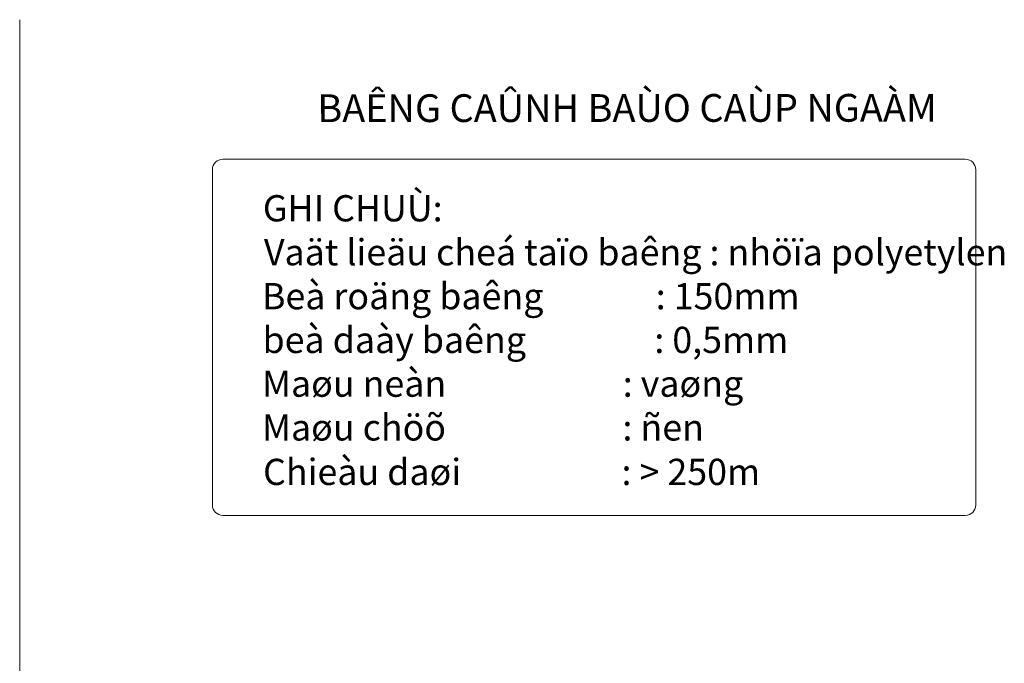
# Model space of a CAD drawing. Extents: x 7833 to 21014, y -12676 to 9755.
# Drawn here: x 15812 to 17939, y 8358 to 9748 of the extents above; entities that cross this region are included whole.
import ezdxf

# ---------------------------------------------------------------- set-up
doc = ezdxf.new("R2010")
doc.units = 0
doc.header["$LTSCALE"] = 0.1
doc.layers.get('0').update_dxf_attribs({"linetype": 'CONTINUOUS'})
doc.layers.add('daytt', color=5, linetype='trung_the', lineweight=30)
doc.styles.get("Standard").update_dxf_attribs({"font": 'VNI-Helve.TTF', "height": 2})
doc.styles.add('T3', font='VNI-Helve.TTF', dxfattribs={"height": 3})
doc.linetypes.add('trung_the', pattern='A,0.2,-0.05,0,-0.15,["//",Standard,S=0.1,R=0,X=-0.1,Y=-0.05],-0.1,0.2,-0.15,["22KV",Standard,S=0.1,R=0,X=-0.1,Y=-0.05],-0.35', length=1.2)

msp = doc.modelspace()

# ---------------------------------------------------------------- linework, layer by layer
at = {"color": 1, "lineweight": 13, "ltscale": 10}
for q in [(15811.5, 4288.1), (15811.5, 5324.8)]:
    msp.add_line((15811.5, 9748.2), q, dxfattribs=at)
at = {"lineweight": 20}
for p, q in [((16250.6, 9446.8), (17854.4, 9446.8)), ((16227.9, 9424.1), (16227.9, 8699.9)), ((17877.1, 8699.9), (17877.1, 9424.1)), ((16250.6, 8677.2), (17854.4, 8677.2))]:
    msp.add_line(p, q, dxfattribs=at)
for centre, start, end in [((16250.6, 9424.1), 90, 180), ((17854.4, 9424.1), 0, 90), ((16250.6, 8699.9), 180, 270), ((17854.4, 8699.9), 270, 0)]:
    msp.add_arc(centre, 22.7, start, end, dxfattribs=at)

# ---------------------------------------------------------------- texts
at = {"linetype": 'trung_the', "lineweight": 9, "style": 'T3'}
for s, p in [('%%UGHI CHUÙ:', (16336.9, 9312.4)), ('Vaät lieäu cheá taïo baêng : nhöïa polyetylen', (16339.2, 9217.4)), ('Beà roäng baêng              : 150mm', (16334.9, 9122.5)), ('beà daày baêng                : 0,5mm', (16336.2, 9028)), ('Maøu neàn                      : vaøng', (16334.9, 8933.5)), ('Maøu chöõ                      : ñen', (16334.9, 8839)), ('Chieàu daøi                    : > 250m', (16337.3, 8742.9))]:
    msp.add_text(s, height=56.7, dxfattribs=at).set_placement(p)
at = {"layer": 'daytt', "color": 5, "linetype": 'trung_the', "lineweight": 9, "style": 'T3'}
msp.add_text('BAÊNG CAÛNH BAÙO CAÙP NGAÀM', height=60, rotation=0.0469, dxfattribs=at).set_placement((16454.6, 9526.8))

doc.saveas('drawing.dxf')
